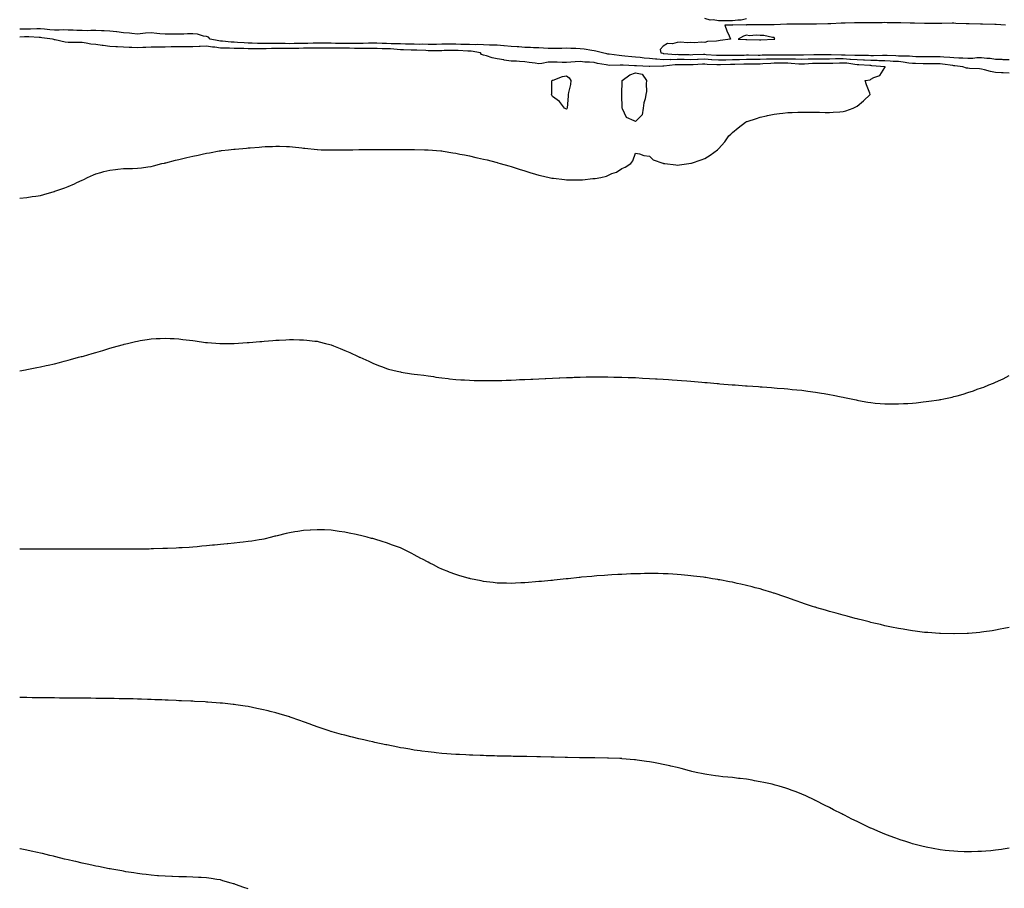
# Model space of a CAD drawing. Units: inches. Extents: x 897203 to 899843, y 7218698 to 7221338.
# Drawn here: x 897203 to 897914, y 7219858 to 7220486 of the extents above; entities that cross this region are included whole.
import ezdxf

# ---------------------------------------------------------------- set-up
doc = ezdxf.new("R2010")
doc.units = ezdxf.units.IN
doc.header["$MEASUREMENT"] = 0
doc.layers.add('Contour_89727218', color=7, linetype='Continuous', true_color=0x9661d8)

msp = doc.modelspace()

# ---------------------------------------------------------------- linework, layer by layer
at = {"layer": 'Contour_89727218'}
for points in [[(897915.29, 7220481.92, 3299), (897908.47, 7220482.35, 3299), (897907.61, 7220482.35, 3299), (897898.77, 7220482.64, 3299), (897898.05, 7220482.64, 3299), (897897.31, 7220482.66, 3299), (897889.08, 7220482.96, 3299), (897888.05, 7220482.97, 3299), (897886.97, 7220482.99, 3299), (897879.42, 7220483.29, 3299), (897878.05, 7220483.31, 3299), (897876.66, 7220483.31, 3299), (897869.4, 7220483.27, 3299), (897859.39, 7220483.27, 3299), (897858.05, 7220483.25, 3299), (897856.71, 7220483.27, 3299), (897849.54, 7220483.4, 3299), (897848.05, 7220483.42, 3299), (897846.53, 7220483.44, 3299), (897839.75, 7220483.62, 3299), (897838.05, 7220483.64, 3299), (897836.32, 7220483.64, 3299), (897829.9, 7220483.78, 3299), (897828.05, 7220483.8, 3299), (897826.19, 7220483.78, 3299), (897819.88, 7220483.74, 3299), (897816.23, 7220483.74, 3299), (897809.85, 7220483.72, 3299), (897808.05, 7220483.72, 3299), (897806.3, 7220483.68, 3299), (897799.52, 7220483.38, 3299), (897798.05, 7220483.35, 3299), (897796.66, 7220483.31, 3299), (897789.12, 7220482.99, 3299), (897788.05, 7220482.96, 3299), (897787.03, 7220482.94, 3299), (897778.82, 7220482.7, 3299), (897778.05, 7220482.68, 3299), (897777.27, 7220482.7, 3299), (897768.79, 7220482.66, 3299), (897768.05, 7220482.68, 3299), (897767.28, 7220482.7, 3299), (897758.79, 7220482.66, 3299), (897758.05, 7220482.66, 3299), (897757.32, 7220482.64, 3299), (897748.26, 7220482.12, 3299), (897747.85, 7220482.12, 3299), (897738.36, 7220482.23, 3299), (897738.05, 7220482.23, 3299), (897737.75, 7220482.21, 3299), (897728.23, 7220482.1, 3299), (897728.05, 7220482.1, 3299), (897727.91, 7220482.06, 3299), (897718.23, 7220482.1, 3299), (897718.05, 7220482.08, 3299), (897717.9, 7220482.08, 3299), (897712.47, 7220481.92, 3299), (897714.01, 7220477.88, 3299), (897715.63, 7220474.34, 3299), (897716.65, 7220471.92, 3299), (897709.15, 7220470.81, 3299), (897708.05, 7220470.73, 3299), (897706.52, 7220470.4, 3299), (897699.92, 7220470.05, 3299), (897698.05, 7220469.4, 3299), (897695.7, 7220469.58, 3299), (897690.66, 7220469.3, 3299), (897688.05, 7220469.46, 3299), (897685.44, 7220469.3, 3299), (897680.36, 7220469.62, 3299), (897678.05, 7220469.44, 3299), (897674.71, 7220468.58, 3299), (897671.14, 7220468.83, 3299), (897668.05, 7220466.82, 3299), (897665.68, 7220464.28, 3299), (897666.15, 7220461.92, 3299), (897667.75, 7220461.63, 3299), (897668.05, 7220461.61, 3299), (897668.36, 7220461.61, 3299), (897677.01, 7220460.88, 3299), (897678.05, 7220460.9, 3299), (897679.08, 7220460.88, 3299), (897686.8, 7220460.67, 3299), (897688.05, 7220460.65, 3299), (897689.27, 7220460.69, 3299), (897697.04, 7220460.9, 3299), (897698.05, 7220460.94, 3299), (897699.09, 7220460.88, 3299), (897706.41, 7220460.28, 3299), (897708.05, 7220460.18, 3299), (897709.76, 7220460.2, 3299), (897716.32, 7220460.18, 3299), (897718.05, 7220460.2, 3299), (897719.71, 7220460.26, 3299), (897726.52, 7220460.4, 3299), (897728.05, 7220460.44, 3299), (897729.54, 7220460.44, 3299), (897736.52, 7220460.4, 3299), (897738.05, 7220460.4, 3299), (897739.52, 7220460.46, 3299), (897746.59, 7220460.46, 3299), (897748.05, 7220460.51, 3299), (897749.46, 7220460.51, 3299), (897756.69, 7220460.57, 3299), (897758.05, 7220460.57, 3299), (897759.45, 7220460.51, 3299), (897766.74, 7220460.61, 3299), (897768.05, 7220460.55, 3299), (897769.36, 7220460.61, 3299), (897776.91, 7220460.77, 3299), (897778.05, 7220460.81, 3299), (897779.16, 7220460.81, 3299), (897786.82, 7220460.69, 3299), (897788.05, 7220460.69, 3299), (897789.26, 7220460.71, 3299), (897796.71, 7220460.57, 3299), (897798.05, 7220460.59, 3299), (897799.48, 7220460.49, 3299), (897806.53, 7220460.4, 3299), (897808.05, 7220460.26, 3299), (897809.77, 7220460.2, 3299), (897816.36, 7220460.22, 3299), (897818.05, 7220460.16, 3299), (897819.84, 7220460.12, 3299), (897826.48, 7220460.36, 3299), (897828.05, 7220460.32, 3299), (897829.74, 7220460.24, 3299), (897836.13, 7220460.01, 3299), (897838.05, 7220459.91, 3299), (897840.26, 7220459.71, 3299), (897845.86, 7220459.73, 3299), (897848.05, 7220459.48, 3299), (897850.53, 7220459.44, 3299), (897855.52, 7220459.38, 3299), (897858.05, 7220459.34, 3299), (897860.63, 7220459.34, 3299), (897865.57, 7220459.44, 3299), (897868.05, 7220459.44, 3299), (897870.78, 7220459.19, 3299), (897875.07, 7220458.93, 3299), (897878.05, 7220458.64, 3299), (897881.57, 7220458.4, 3299), (897884.47, 7220458.35, 3299), (897888.05, 7220458.07, 3299), (897891.77, 7220458.21, 3299), (897894.63, 7220458.5, 3299), (897898.05, 7220458.64, 3299), (897901.78, 7220458.19, 3299), (897904.16, 7220458.03, 3299), (897908.05, 7220457.51, 3299), (897912.66, 7220457.31, 3299), (897913.39, 7220457.25, 3299), (897918.05, 7220457.08, 3299)], [(897728.05, 7220486.49, 3300), (897724.32, 7220485.65, 3300), (897721.79, 7220485.65, 3300), (897718.05, 7220485.06, 3300), (897714.81, 7220485.16, 3300), (897711.19, 7220485.06, 3300), (897708.05, 7220485.14, 3300), (897704.17, 7220485.81, 3300), (897701.8, 7220485.67, 3300), (897698.05, 7220486.76, 3300)], [(897918.05, 7220447.35, 3300), (897913.68, 7220447.55, 3300), (897912.38, 7220447.58, 3300), (897908.05, 7220447.76, 3300), (897904.54, 7220448.4, 3300), (897900.25, 7220449.73, 3300), (897898.05, 7220450.22, 3300), (897896.43, 7220450.3, 3300), (897889.22, 7220450.75, 3300), (897888.05, 7220450.81, 3300), (897887.12, 7220451, 3300), (897884.53, 7220451.92, 3300), (897878.78, 7220452.64, 3300), (897878.05, 7220452.7, 3300), (897877.18, 7220452.78, 3300), (897869.89, 7220453.76, 3300), (897868.05, 7220453.93, 3300), (897866.04, 7220453.93, 3300), (897860.17, 7220454.05, 3300), (897858.05, 7220454.05, 3300), (897855.89, 7220454.07, 3300), (897850.32, 7220454.19, 3300), (897848.05, 7220454.22, 3300), (897845.45, 7220454.52, 3300), (897841.45, 7220455.32, 3300), (897838.05, 7220455.63, 3300), (897834.15, 7220455.83, 3300), (897832.07, 7220455.94, 3300), (897828.05, 7220456.12, 3300), (897823.73, 7220456.24, 3300), (897822.47, 7220456.35, 3300), (897818.05, 7220456.45, 3300), (897813.36, 7220456.61, 3300), (897812.78, 7220456.65, 3300), (897808.05, 7220456.8, 3300), (897803.36, 7220457.23, 3300), (897802.73, 7220457.23, 3300), (897798.05, 7220457.6, 3300), (897793.67, 7220457.55, 3300), (897792.41, 7220457.56, 3300), (897788.05, 7220457.49, 3300), (897783.62, 7220457.49, 3300), (897782.46, 7220457.51, 3300), (897778.05, 7220457.51, 3300), (897773.49, 7220457.37, 3300), (897772.63, 7220457.35, 3300), (897768.05, 7220457.19, 3300), (897763.47, 7220457.35, 3300), (897762.63, 7220457.33, 3300), (897758.05, 7220457.49, 3300), (897753.61, 7220457.49, 3300), (897752.5, 7220457.47, 3300), (897748.05, 7220457.47, 3300), (897743.43, 7220457.29, 3300), (897742.67, 7220457.29, 3300), (897738.05, 7220457.12, 3300), (897732.85, 7220457.12, 3300), (897728.05, 7220457.13, 3300), (897723.12, 7220457, 3300), (897722.98, 7220457, 3300), (897718.05, 7220456.86, 3300), (897713.18, 7220456.78, 3300), (897712.91, 7220456.78, 3300), (897708.05, 7220456.72, 3300), (897703.15, 7220457.02, 3300), (897702.93, 7220457.04, 3300), (897698.05, 7220457.35, 3300), (897693.32, 7220457.19, 3300), (897692.79, 7220457.17, 3300), (897688.05, 7220457.02, 3300), (897683.18, 7220457.06, 3300), (897682.91, 7220457.06, 3300), (897678.05, 7220457.1, 3300), (897673.16, 7220457.04, 3300), (897672.92, 7220457.06, 3300), (897668.05, 7220456.96, 3300), (897663.43, 7220457.31, 3300), (897662.49, 7220457.49, 3300), (897658.05, 7220457.88, 3300), (897654.32, 7220458.19, 3300), (897651.41, 7220458.56, 3300), (897648.05, 7220458.85, 3300), (897645.21, 7220459.07, 3300), (897640.28, 7220459.69, 3300), (897638.05, 7220459.89, 3300), (897636.12, 7220459.99, 3300), (897628.95, 7220461.02, 3300), (897628.05, 7220461.08, 3300), (897627.35, 7220461.22, 3300), (897624.17, 7220461.92, 3300), (897619.39, 7220463.25, 3300), (897618.05, 7220463.48, 3300), (897616.29, 7220463.68, 3300), (897610.86, 7220464.73, 3300), (897608.05, 7220464.99, 3300), (897604.87, 7220465.1, 3300), (897601.29, 7220465.16, 3300), (897598.05, 7220465.28, 3300), (897594.75, 7220465.22, 3300), (897591.22, 7220465.08, 3300), (897588.05, 7220465.03, 3300), (897584.77, 7220465.2, 3300), (897581.54, 7220465.42, 3300), (897578.05, 7220465.59, 3300), (897574.33, 7220465.63, 3300), (897572.02, 7220465.88, 3300), (897568.05, 7220465.94, 3300), (897563.73, 7220466.24, 3300), (897562.38, 7220466.26, 3300), (897558.05, 7220466.59, 3300), (897553.15, 7220467.02, 3300), (897552.94, 7220467.04, 3300), (897548.05, 7220467.43, 3300), (897543.71, 7220467.58, 3300), (897542.44, 7220467.53, 3300), (897538.05, 7220467.66, 3300), (897534.05, 7220467.92, 3300), (897532.19, 7220467.78, 3300), (897528.05, 7220467.97, 3300), (897524.22, 7220468.09, 3300), (897521.87, 7220468.09, 3300), (897518.05, 7220468.21, 3300), (897514.3, 7220468.17, 3300), (897511.81, 7220468.15, 3300), (897508.05, 7220468.13, 3300), (897504.23, 7220468.09, 3300), (897501.9, 7220468.07, 3300), (897498.05, 7220468.03, 3300), (897494.26, 7220468.13, 3300), (897491.87, 7220468.09, 3300), (897488.05, 7220468.19, 3300), (897484.39, 7220468.25, 3300), (897481.66, 7220468.31, 3300), (897478.05, 7220468.38, 3300), (897474.71, 7220468.58, 3300), (897471.38, 7220468.58, 3300), (897468.05, 7220468.76, 3300), (897464.95, 7220468.81, 3300), (897461.12, 7220468.85, 3300), (897458.05, 7220468.91, 3300), (897454.99, 7220468.85, 3300), (897451.25, 7220468.72, 3300), (897448.05, 7220468.66, 3300), (897444.85, 7220468.72, 3300), (897441.28, 7220468.68, 3300), (897438.05, 7220468.74, 3300), (897434.9, 7220468.78, 3300), (897431.14, 7220468.83, 3300), (897428.05, 7220468.85, 3300), (897425, 7220468.87, 3300), (897421.03, 7220468.95, 3300), (897418.05, 7220468.95, 3300), (897415.03, 7220468.89, 3300), (897411.22, 7220468.76, 3300), (897408.05, 7220468.7, 3300), (897404.77, 7220468.64, 3300), (897401.33, 7220468.64, 3300), (897398.05, 7220468.58, 3300), (897394.74, 7220468.62, 3300), (897391.29, 7220468.68, 3300), (897388.05, 7220468.72, 3300), (897384.81, 7220468.68, 3300), (897381.25, 7220468.72, 3300), (897378.05, 7220468.68, 3300), (897374.87, 7220468.74, 3300), (897371, 7220468.97, 3300), (897368.05, 7220469.01, 3300), (897365.25, 7220469.13, 3300), (897360.48, 7220469.5, 3300), (897358.05, 7220469.58, 3300), (897355.82, 7220469.69, 3300), (897349.56, 7220470.42, 3300), (897348.05, 7220470.49, 3300), (897346.8, 7220470.67, 3300), (897340.62, 7220471.92, 3300), (897339.48, 7220473.35, 3300), (897338.05, 7220473.76, 3300), (897335.85, 7220474.13, 3300), (897331.5, 7220475.38, 3300), (897328.05, 7220475.81, 3300), (897324.23, 7220475.75, 3300), (897321.7, 7220475.57, 3300), (897318.05, 7220475.49, 3300), (897314.45, 7220475.51, 3300), (897311.48, 7220475.36, 3300), (897308.05, 7220475.38, 3300), (897304.19, 7220475.79, 3300), (897302.19, 7220476.06, 3300), (897298.05, 7220476.45, 3300), (897293.89, 7220476.08, 3300), (897291.99, 7220475.87, 3300), (897288.05, 7220475.49, 3300), (897284.12, 7220475.85, 3300), (897282.33, 7220476.2, 3300), (897278.05, 7220476.51, 3300), (897273.17, 7220477.04, 3300), (897272.9, 7220477.06, 3300), (897268.05, 7220477.58, 3300), (897264.11, 7220477.97, 3300), (897262.19, 7220477.78, 3300), (897258.05, 7220478.07, 3300), (897254.32, 7220478.19, 3300), (897251.98, 7220477.99, 3300), (897248.05, 7220478.09, 3300), (897244.34, 7220478.21, 3300), (897241.62, 7220478.35, 3300), (897238.05, 7220478.46, 3300), (897234.67, 7220478.54, 3300), (897231.64, 7220478.33, 3300), (897228.05, 7220478.38, 3300), (897224.84, 7220478.72, 3300), (897220.98, 7220478.99, 3300), (897218.05, 7220479.26, 3300), (897215.44, 7220479.3, 3300), (897210.83, 7220479.15, 3300), (897208.05, 7220479.19, 3300), (897205.24, 7220479.11, 3300), (897203, 7220479.05, 3300)], [(897203, 7220356.91, 3301), (897203.05, 7220356.92, 3301), (897208.05, 7220357.53, 3301), (897211.92, 7220358.05, 3301), (897214.6, 7220358.46, 3301), (897218.05, 7220358.97, 3301), (897220.41, 7220359.56, 3301), (897227.85, 7220361.72, 3301), (897228.05, 7220361.78, 3301), (897228.16, 7220361.8, 3301), (897228.48, 7220361.92, 3301), (897235.56, 7220364.4, 3301), (897238.05, 7220365.4, 3301), (897242.61, 7220367.35, 3301), (897244.32, 7220368.19, 3301), (897248.05, 7220369.93, 3301), (897249.41, 7220370.55, 3301), (897252, 7220371.92, 3301), (897256.27, 7220373.7, 3301), (897258.05, 7220374.46, 3301), (897261.55, 7220375.42, 3301), (897263.88, 7220376.1, 3301), (897268.05, 7220377.23, 3301), (897272.26, 7220377.7, 3301), (897274.02, 7220377.9, 3301), (897278.05, 7220378.37, 3301), (897281.56, 7220378.4, 3301), (897284.59, 7220378.46, 3301), (897288.05, 7220378.54, 3301), (897291.04, 7220378.93, 3301), (897295.66, 7220379.54, 3301), (897298.05, 7220379.83, 3301), (897299.64, 7220380.34, 3301), (897305.73, 7220381.92, 3301), (897307.66, 7220382.31, 3301), (897308.05, 7220382.37, 3301), (897308.66, 7220382.53, 3301), (897315.63, 7220384.34, 3301), (897318.05, 7220384.89, 3301), (897321.94, 7220385.81, 3301), (897323.73, 7220386.24, 3301), (897328.05, 7220387.29, 3301), (897331.9, 7220388.07, 3301), (897334.89, 7220388.76, 3301), (897338.05, 7220389.42, 3301), (897340.22, 7220389.75, 3301), (897347.2, 7220391.08, 3301), (897348.05, 7220391.2, 3301), (897348.7, 7220391.28, 3301), (897353.88, 7220391.92, 3301), (897357.62, 7220392.35, 3301), (897358.05, 7220392.41, 3301), (897358.59, 7220392.47, 3301), (897366.85, 7220393.11, 3301), (897368.05, 7220393.25, 3301), (897369.54, 7220393.42, 3301), (897376.1, 7220393.87, 3301), (897378.05, 7220394.13, 3301), (897380.46, 7220394.32, 3301), (897385.58, 7220394.38, 3301), (897388.05, 7220394.62, 3301), (897390.76, 7220394.63, 3301), (897395.7, 7220394.26, 3301), (897398.05, 7220394.26, 3301), (897400.2, 7220394.07, 3301), (897406.77, 7220393.21, 3301), (897408.05, 7220393.09, 3301), (897409.08, 7220392.96, 3301), (897417.96, 7220392.02, 3301), (897418.05, 7220392, 3301), (897418.12, 7220392, 3301), (897420.91, 7220391.92, 3301), (897427.93, 7220391.8, 3301), (897428.16, 7220391.8, 3301), (897437.96, 7220391.82, 3301), (897438.05, 7220391.82, 3301), (897438.14, 7220391.84, 3301), (897443.77, 7220391.92, 3301), (897447.97, 7220392, 3301), (897448.13, 7220392, 3301), (897457.9, 7220392.08, 3301), (897458.2, 7220392.08, 3301), (897467.85, 7220392.12, 3301), (897468.25, 7220392.12, 3301), (897477.83, 7220392.13, 3301), (897478.05, 7220392.15, 3301), (897488.05, 7220392.15, 3301), (897488.3, 7220392.17, 3301), (897495.55, 7220391.92, 3301), (897497.98, 7220391.86, 3301), (897498.05, 7220391.86, 3301), (897498.13, 7220391.84, 3301), (897507.24, 7220391.12, 3301), (897508.05, 7220391.04, 3301), (897509.1, 7220390.87, 3301), (897515.95, 7220389.81, 3301), (897518.05, 7220389.48, 3301), (897521.13, 7220388.83, 3301), (897524.34, 7220388.21, 3301), (897528.05, 7220387.45, 3301), (897532.56, 7220386.43, 3301), (897533.85, 7220386.12, 3301), (897538.05, 7220385.16, 3301), (897540.67, 7220384.54, 3301), (897547.11, 7220382.86, 3301), (897548.05, 7220382.64, 3301), (897548.59, 7220382.47, 3301), (897550.24, 7220381.92, 3301), (897556.37, 7220380.24, 3301), (897558.05, 7220379.81, 3301), (897561.12, 7220378.85, 3301), (897564.02, 7220377.9, 3301), (897568.05, 7220376.69, 3301), (897571.63, 7220375.49, 3301), (897575.59, 7220374.38, 3301), (897578.05, 7220373.62, 3301), (897579.42, 7220373.29, 3301), (897585.57, 7220371.92, 3301), (897587.6, 7220371.47, 3301), (897588.05, 7220371.39, 3301), (897588.65, 7220371.33, 3301), (897596.55, 7220370.42, 3301), (897598.05, 7220370.26, 3301), (897599.75, 7220370.22, 3301), (897606.38, 7220370.26, 3301), (897608.05, 7220370.2, 3301), (897609.68, 7220370.28, 3301), (897617.22, 7220371.08, 3301), (897618.05, 7220371.14, 3301), (897618.77, 7220371.2, 3301), (897622.86, 7220371.92, 3301), (897627.02, 7220372.96, 3301), (897628.05, 7220373.44, 3301), (897630.82, 7220374.69, 3301), (897634.14, 7220375.83, 3301), (897638.05, 7220378.35, 3301), (897640.53, 7220379.44, 3301), (897644.52, 7220381.92, 3301), (897645.93, 7220384.03, 3301), (897648.05, 7220389.58, 3301), (897650.95, 7220389.03, 3301), (897653.92, 7220387.8, 3301), (897658.05, 7220387.23, 3301), (897660.74, 7220384.62, 3301), (897667.67, 7220382.29, 3301), (897668.05, 7220382.12, 3301), (897668.18, 7220382.06, 3301), (897669.05, 7220381.92, 3301), (897677.05, 7220380.92, 3301), (897678.05, 7220380.87, 3301), (897686.49, 7220381.92, 3301), (897687.86, 7220382.12, 3301), (897688.05, 7220382.13, 3301), (897688.38, 7220382.25, 3301), (897695.34, 7220384.63, 3301), (897698.05, 7220385.73, 3301), (897701.95, 7220388.01, 3301), (897707.3, 7220391.92, 3301), (897707.71, 7220392.25, 3301), (897708.05, 7220392.62, 3301), (897712.42, 7220397.55, 3301), (897715.46, 7220401.92, 3301), (897716.81, 7220403.15, 3301), (897718.05, 7220404.38, 3301), (897722.25, 7220407.72, 3301), (897727.4, 7220411.92, 3301), (897727.83, 7220412.13, 3301), (897728.05, 7220412.25, 3301), (897728.55, 7220412.41, 3301), (897735.35, 7220414.62, 3301), (897738.05, 7220415.59, 3301), (897742.62, 7220416.49, 3301), (897743.34, 7220416.63, 3301), (897748.05, 7220417.62, 3301), (897751.92, 7220418.05, 3301), (897754.51, 7220418.38, 3301), (897758.05, 7220418.78, 3301), (897761.07, 7220418.89, 3301), (897765.17, 7220419.05, 3301), (897768.05, 7220419.15, 3301), (897770.81, 7220419.17, 3301), (897775.17, 7220419.05, 3301), (897778.05, 7220419.03, 3301), (897780.93, 7220419.05, 3301), (897784.98, 7220418.85, 3301), (897788.05, 7220418.85, 3301), (897790.82, 7220419.15, 3301), (897795.52, 7220419.4, 3301), (897798.05, 7220419.63, 3301), (897799.84, 7220420.12, 3301), (897805.29, 7220421.92, 3301), (897807.07, 7220422.9, 3301), (897808.05, 7220423.38, 3301), (897812.7, 7220427.27, 3301), (897817.52, 7220431.92, 3301), (897817.23, 7220432.74, 3301), (897814.93, 7220438.8, 3301), (897813.9, 7220441.92, 3301), (897817.43, 7220442.55, 3301), (897818.05, 7220442.86, 3301), (897820.21, 7220444.09, 3301), (897824.4, 7220445.57, 3301), (897828.05, 7220451.3, 3301), (897828.37, 7220451.61, 3301), (897828.44, 7220451.92, 3301), (897828.07, 7220451.94, 3301), (897828.03, 7220451.94, 3301), (897818.84, 7220452.7, 3301), (897818.05, 7220452.72, 3301), (897817.21, 7220452.76, 3301), (897809.42, 7220453.29, 3301), (897808.05, 7220453.35, 3301), (897806.49, 7220453.48, 3301), (897800.55, 7220454.42, 3301), (897798.05, 7220454.62, 3301), (897795.39, 7220454.58, 3301), (897790.44, 7220454.32, 3301), (897788.05, 7220454.26, 3301), (897785.69, 7220454.28, 3301), (897780.34, 7220454.21, 3301), (897778.05, 7220454.22, 3301), (897775.83, 7220454.15, 3301), (897770.01, 7220453.87, 3301), (897768.05, 7220453.81, 3301), (897766.09, 7220453.87, 3301), (897760.45, 7220454.32, 3301), (897758.05, 7220454.4, 3301), (897755.57, 7220454.4, 3301), (897750.55, 7220454.42, 3301), (897748.05, 7220454.42, 3301), (897745.64, 7220454.32, 3301), (897740.05, 7220453.91, 3301), (897738.05, 7220453.83, 3301), (897736.13, 7220453.83, 3301), (897729.95, 7220453.81, 3301), (897728.05, 7220453.83, 3301), (897726.2, 7220453.78, 3301), (897719.67, 7220453.54, 3301), (897718.05, 7220453.5, 3301), (897716.49, 7220453.48, 3301), (897709.4, 7220453.27, 3301), (897708.05, 7220453.25, 3301), (897706.63, 7220453.35, 3301), (897699.78, 7220453.66, 3301), (897698.05, 7220453.76, 3301), (897696.27, 7220453.7, 3301), (897689.55, 7220453.42, 3301), (897688.05, 7220453.37, 3301), (897686.59, 7220453.38, 3301), (897679.42, 7220453.29, 3301), (897678.05, 7220453.31, 3301), (897676.69, 7220453.29, 3301), (897668.47, 7220452.33, 3301), (897668.05, 7220452.33, 3301), (897667.61, 7220452.37, 3301), (897658.27, 7220452.13, 3301), (897658.05, 7220452.15, 3301), (897657.79, 7220452.19, 3301), (897648.72, 7220452.58, 3301), (897648.05, 7220452.64, 3301), (897647.26, 7220452.7, 3301), (897639.13, 7220452.99, 3301), (897638.05, 7220453.09, 3301), (897636.81, 7220453.17, 3301), (897629.07, 7220452.94, 3301), (897628.05, 7220453.01, 3301), (897626.69, 7220453.27, 3301), (897620.52, 7220454.38, 3301), (897618.05, 7220454.89, 3301), (897614.74, 7220455.22, 3301), (897611.4, 7220455.28, 3301), (897608.05, 7220455.69, 3301), (897604.43, 7220455.53, 3301), (897601.34, 7220455.22, 3301), (897598.05, 7220455.06, 3301), (897594.89, 7220455.08, 3301), (897591.41, 7220455.28, 3301), (897588.05, 7220455.3, 3301), (897584.84, 7220455.12, 3301), (897580.28, 7220454.15, 3301), (897578.05, 7220453.99, 3301), (897575.55, 7220454.42, 3301), (897571.12, 7220454.99, 3301), (897568.05, 7220455.55, 3301), (897564.25, 7220455.73, 3301), (897561.98, 7220455.85, 3301), (897558.05, 7220456, 3301), (897553.18, 7220456.78, 3301), (897552.94, 7220456.8, 3301), (897548.05, 7220457.76, 3301), (897544.5, 7220458.37, 3301), (897540.23, 7220459.73, 3301), (897538.05, 7220460.22, 3301), (897536.79, 7220460.67, 3301), (897536.01, 7220461.92, 3301), (897529.3, 7220463.17, 3301), (897528.05, 7220463.23, 3301), (897526.7, 7220463.27, 3301), (897519.74, 7220463.62, 3301), (897518.05, 7220463.66, 3301), (897516.33, 7220463.64, 3301), (897509.69, 7220463.56, 3301), (897508.05, 7220463.54, 3301), (897499.66, 7220463.54, 3301), (897498.05, 7220463.52, 3301), (897496.41, 7220463.56, 3301), (897490.05, 7220463.91, 3301), (897488.05, 7220463.97, 3301), (897485.96, 7220464.01, 3301), (897480.26, 7220464.13, 3301), (897478.05, 7220464.17, 3301), (897475.66, 7220464.3, 3301), (897470.91, 7220464.79, 3301), (897468.05, 7220464.93, 3301), (897464.98, 7220464.99, 3301), (897461.25, 7220465.12, 3301), (897458.05, 7220465.18, 3301), (897454.84, 7220465.12, 3301), (897451.25, 7220465.12, 3301), (897448.05, 7220465.06, 3301), (897444.86, 7220465.12, 3301), (897441.38, 7220465.24, 3301), (897438.05, 7220465.3, 3301), (897434.63, 7220465.34, 3301), (897431.48, 7220465.36, 3301), (897428.05, 7220465.4, 3301), (897424.57, 7220465.4, 3301), (897421.48, 7220465.36, 3301), (897418.05, 7220465.36, 3301), (897414.67, 7220465.3, 3301), (897411.45, 7220465.32, 3301), (897408.05, 7220465.26, 3301), (897404.77, 7220465.2, 3301), (897401.2, 7220465.06, 3301), (897398.05, 7220465.01, 3301), (897394.93, 7220465.05, 3301), (897391.19, 7220465.06, 3301), (897388.05, 7220465.1, 3301), (897384.91, 7220465.06, 3301), (897381.06, 7220464.93, 3301), (897378.05, 7220464.89, 3301), (897375.02, 7220464.95, 3301), (897370.98, 7220464.85, 3301), (897368.05, 7220464.91, 3301), (897364.96, 7220465.01, 3301), (897361.13, 7220465.01, 3301), (897358.05, 7220465.12, 3301), (897354.69, 7220465.28, 3301), (897351.37, 7220465.24, 3301), (897348.05, 7220465.42, 3301), (897343.98, 7220465.98, 3301), (897342.27, 7220466.14, 3301), (897338.05, 7220466.8, 3301), (897333.32, 7220466.65, 3301), (897332.65, 7220466.53, 3301), (897328.05, 7220466.33, 3301), (897323.62, 7220466.35, 3301), (897322.53, 7220466.39, 3301), (897318.05, 7220466.41, 3301), (897313.67, 7220466.3, 3301), (897312.39, 7220466.26, 3301), (897308.05, 7220466.14, 3301), (897303.81, 7220466.16, 3301), (897302.21, 7220466.08, 3301), (897298.05, 7220466.1, 3301), (897294.07, 7220465.9, 3301), (897291.94, 7220465.81, 3301), (897288.05, 7220465.61, 3301), (897284.12, 7220465.85, 3301), (897282.03, 7220465.9, 3301), (897278.05, 7220466.18, 3301), (897273.57, 7220466.39, 3301), (897272.57, 7220466.43, 3301), (897268.05, 7220466.67, 3301), (897263.33, 7220467.19, 3301), (897262.62, 7220467.35, 3301), (897258.05, 7220467.97, 3301), (897254.48, 7220468.35, 3301), (897250.93, 7220469.05, 3301), (897248.05, 7220469.4, 3301), (897245.53, 7220469.4, 3301), (897240.44, 7220469.54, 3301), (897238.05, 7220469.54, 3301), (897235.91, 7220469.77, 3301), (897228.54, 7220471.43, 3301), (897228.05, 7220471.49, 3301), (897227.67, 7220471.55, 3301), (897226.68, 7220471.92, 3301), (897219, 7220472.88, 3301), (897218.05, 7220472.96, 3301), (897217, 7220472.97, 3301), (897209.59, 7220473.46, 3301), (897208.05, 7220473.48, 3301), (897206.53, 7220473.44, 3301), (897203, 7220473.36, 3301)], [(897203, 7220232.19, 3300), (897207.09, 7220232.88, 3300), (897208.05, 7220233.03, 3300), (897209.45, 7220233.31, 3300), (897215.46, 7220234.52, 3300), (897218.05, 7220235.05, 3300), (897222.08, 7220235.94, 3300), (897223.66, 7220236.31, 3300), (897228.05, 7220237.29, 3300), (897231.75, 7220238.23, 3300), (897235.25, 7220239.13, 3300), (897238.05, 7220239.83, 3300), (897239.69, 7220240.28, 3300), (897245.55, 7220241.92, 3300), (897247.53, 7220242.45, 3300), (897248.05, 7220242.58, 3300), (897248.99, 7220242.86, 3300), (897255.3, 7220244.67, 3300), (897258.05, 7220245.49, 3300), (897263.05, 7220246.92, 3300), (897268.05, 7220248.42, 3300), (897270.81, 7220249.15, 3300), (897277.13, 7220251, 3300), (897278.05, 7220251.26, 3300), (897278.59, 7220251.37, 3300), (897280.83, 7220251.92, 3300), (897286.66, 7220253.31, 3300), (897288.05, 7220253.68, 3300), (897290.15, 7220254.01, 3300), (897295.18, 7220254.79, 3300), (897298.05, 7220255.26, 3300), (897301.54, 7220255.42, 3300), (897304.43, 7220255.53, 3300), (897308.05, 7220255.71, 3300), (897311.69, 7220255.55, 3300), (897314.56, 7220255.42, 3300), (897318.05, 7220255.26, 3300), (897321, 7220254.87, 3300), (897325.69, 7220254.28, 3300), (897328.05, 7220253.97, 3300), (897329.84, 7220253.72, 3300), (897337.22, 7220252.74, 3300), (897338.05, 7220252.62, 3300), (897338.7, 7220252.56, 3300), (897347.6, 7220251.92, 3300), (897348.02, 7220251.88, 3300), (897348.05, 7220251.88, 3300), (897348.08, 7220251.88, 3300), (897353.05, 7220251.92, 3300), (897358.02, 7220251.96, 3300), (897358.08, 7220251.96, 3300), (897367.43, 7220252.53, 3300), (897368.05, 7220252.56, 3300), (897368.77, 7220252.64, 3300), (897376.63, 7220253.35, 3300), (897378.05, 7220253.46, 3300), (897379.73, 7220253.6, 3300), (897385.88, 7220254.09, 3300), (897388.05, 7220254.28, 3300), (897390.55, 7220254.42, 3300), (897395.33, 7220254.63, 3300), (897398.05, 7220254.79, 3300), (897400.88, 7220254.75, 3300), (897405.29, 7220254.67, 3300), (897408.05, 7220254.67, 3300), (897410.52, 7220254.4, 3300), (897416.28, 7220253.68, 3300), (897418.05, 7220253.5, 3300), (897419.31, 7220253.17, 3300), (897424.05, 7220251.92, 3300), (897427.21, 7220251.08, 3300), (897428.05, 7220250.85, 3300), (897429.81, 7220250.16, 3300), (897434.48, 7220248.35, 3300), (897438.05, 7220246.92, 3300), (897441.44, 7220245.32, 3300), (897447.48, 7220242.49, 3300), (897448.05, 7220242.23, 3300), (897448.26, 7220242.13, 3300), (897448.73, 7220241.92, 3300), (897455.17, 7220239.03, 3300), (897458.05, 7220237.74, 3300), (897462.21, 7220236.08, 3300), (897465.04, 7220234.93, 3300), (897468.05, 7220233.74, 3300), (897469.5, 7220233.37, 3300), (897475.73, 7220231.92, 3300), (897478.05, 7220231.39, 3300), (897478.68, 7220231.28, 3300), (897486.19, 7220230.06, 3300), (897488.05, 7220229.73, 3300), (897490.55, 7220229.42, 3300), (897495.09, 7220228.97, 3300), (897498.05, 7220228.58, 3300), (897502.03, 7220227.94, 3300), (897503.79, 7220227.66, 3300), (897508.05, 7220227.02, 3300), (897512.66, 7220226.53, 3300), (897513.53, 7220226.43, 3300), (897518.05, 7220225.98, 3300), (897521.86, 7220225.73, 3300), (897524.43, 7220225.53, 3300), (897528.05, 7220225.32, 3300), (897531.38, 7220225.26, 3300), (897534.85, 7220225.12, 3300), (897538.05, 7220225.05, 3300), (897541.2, 7220225.06, 3300), (897544.87, 7220225.1, 3300), (897548.05, 7220225.14, 3300), (897551.38, 7220225.26, 3300), (897554.62, 7220225.36, 3300), (897558.05, 7220225.49, 3300), (897561.82, 7220225.69, 3300), (897564.19, 7220225.79, 3300), (897568.05, 7220225.94, 3300), (897572.26, 7220226.14, 3300), (897573.76, 7220226.22, 3300), (897578.05, 7220226.45, 3300), (897582.8, 7220226.67, 3300), (897583.27, 7220226.69, 3300), (897592.83, 7220227.15, 3300), (897593.29, 7220227.15, 3300), (897598.05, 7220227.31, 3300), (897602.52, 7220227.45, 3300), (897603.61, 7220227.47, 3300), (897608.05, 7220227.6, 3300), (897612.26, 7220227.7, 3300), (897613.86, 7220227.72, 3300), (897618.05, 7220227.8, 3300), (897622.18, 7220227.8, 3300), (897623.9, 7220227.78, 3300), (897628.05, 7220227.74, 3300), (897632.29, 7220227.68, 3300), (897633.78, 7220227.64, 3300), (897638.05, 7220227.58, 3300), (897642.55, 7220227.41, 3300), (897643.5, 7220227.37, 3300), (897648.05, 7220227.23, 3300), (897653.05, 7220226.92, 3300), (897658.05, 7220226.65, 3300), (897662.48, 7220226.35, 3300), (897663.68, 7220226.3, 3300), (897668.05, 7220226.02, 3300), (897671.9, 7220225.77, 3300), (897674.35, 7220225.63, 3300), (897678.05, 7220225.38, 3300), (897681.3, 7220225.16, 3300), (897685.03, 7220224.93, 3300), (897688.05, 7220224.71, 3300), (897690.61, 7220224.48, 3300), (897695.96, 7220224.01, 3300), (897698.05, 7220223.81, 3300), (897699.78, 7220223.64, 3300), (897706.98, 7220222.99, 3300), (897708.05, 7220222.9, 3300), (897708.95, 7220222.82, 3300), (897717.9, 7220222.08, 3300), (897718.05, 7220222.06, 3300), (897718.18, 7220222.04, 3300), (897719.87, 7220221.92, 3300), (897727.49, 7220221.35, 3300), (897728.05, 7220221.31, 3300), (897728.7, 7220221.28, 3300), (897736.85, 7220220.71, 3300), (897738.05, 7220220.63, 3300), (897739.44, 7220220.53, 3300), (897746.16, 7220220.03, 3300), (897748.05, 7220219.89, 3300), (897750.26, 7220219.71, 3300), (897755.44, 7220219.3, 3300), (897758.05, 7220219.09, 3300), (897761.19, 7220218.78, 3300), (897764.59, 7220218.46, 3300), (897768.05, 7220218.13, 3300), (897772.45, 7220217.53, 3300), (897778.05, 7220216.8, 3300), (897782.25, 7220216.12, 3300), (897784.19, 7220215.79, 3300), (897788.05, 7220215.16, 3300), (897790.79, 7220214.65, 3300), (897796.5, 7220213.46, 3300), (897798.05, 7220213.15, 3300), (897799.09, 7220212.96, 3300), (897803.81, 7220211.92, 3300), (897807.31, 7220211.18, 3300), (897808.05, 7220211, 3300), (897809.17, 7220210.81, 3300), (897815.74, 7220209.6, 3300), (897818.05, 7220209.17, 3300), (897821.07, 7220208.89, 3300), (897824.71, 7220208.58, 3300), (897828.05, 7220208.27, 3300), (897831.72, 7220208.25, 3300), (897834.37, 7220208.25, 3300), (897838.05, 7220208.23, 3300), (897841.52, 7220208.44, 3300), (897844.77, 7220208.64, 3300), (897848.05, 7220208.81, 3300), (897850.87, 7220209.11, 3300), (897855.78, 7220209.65, 3300), (897858.05, 7220209.89, 3300), (897859.85, 7220210.12, 3300), (897867.41, 7220211.28, 3300), (897868.05, 7220211.37, 3300)], [(897868.05, 7220211.37, 3300), (897868.52, 7220211.45, 3300), (897870.79, 7220211.92, 3300), (897876.78, 7220213.19, 3300), (897878.05, 7220213.52, 3300), (897880.28, 7220214.15, 3300), (897884.65, 7220215.32, 3300), (897888.05, 7220216.39, 3300), (897892.19, 7220217.78, 3300), (897894.92, 7220218.8, 3300), (897898.05, 7220219.89, 3300), (897899.55, 7220220.42, 3300), (897903.17, 7220221.92, 3300), (897906.66, 7220223.31, 3300), (897908.05, 7220223.91, 3300), (897911.82, 7220225.69, 3300), (897913.51, 7220226.47, 3300), (897918.05, 7220228.74, 3300)], [(897918.05, 7220046.69, 3299), (897914.06, 7220045.9, 3299), (897911.51, 7220045.38, 3299), (897908.05, 7220044.67, 3299), (897905.62, 7220044.34, 3299), (897899.62, 7220043.5, 3299), (897898.05, 7220043.27, 3299), (897896.82, 7220043.15, 3299), (897888.53, 7220042.39, 3299), (897888.05, 7220042.35, 3299), (897887.63, 7220042.33, 3299), (897878.21, 7220042.08, 3299), (897877.89, 7220042.08, 3299), (897868.36, 7220042.23, 3299), (897868.05, 7220042.23, 3299), (897867.71, 7220042.25, 3299), (897859.07, 7220042.94, 3299), (897858.05, 7220043.01, 3299), (897856.81, 7220043.15, 3299), (897850.12, 7220043.99, 3299), (897848.05, 7220044.22, 3299), (897845.3, 7220044.67, 3299), (897841.47, 7220045.34, 3299), (897838.05, 7220045.92, 3299), (897833.05, 7220046.92, 3299), (897828.05, 7220047.97, 3299), (897824.9, 7220048.78, 3299), (897820.08, 7220049.89, 3299), (897818.05, 7220050.38, 3299), (897816.83, 7220050.71, 3299), (897811.99, 7220051.92, 3299), (897808.8, 7220052.68, 3299), (897808.05, 7220052.84, 3299), (897806.79, 7220053.19, 3299), (897800.9, 7220054.77, 3299), (897798.05, 7220055.51, 3299), (897793.05, 7220056.92, 3299), (897788.05, 7220058.29, 3299), (897785.23, 7220059.11, 3299), (897779.03, 7220060.94, 3299), (897778.05, 7220061.24, 3299), (897777.53, 7220061.39, 3299), (897775.93, 7220061.92, 3299), (897770.01, 7220063.87, 3299), (897768.05, 7220064.54, 3299), (897763.99, 7220065.98, 3299), (897762.59, 7220066.47, 3299), (897758.05, 7220068.03, 3299), (897755.14, 7220069.01, 3299), (897748.78, 7220071.2, 3299), (897748.05, 7220071.43, 3299), (897747.68, 7220071.55, 3299), (897746.4, 7220071.92, 3299), (897740.01, 7220073.87, 3299), (897738.05, 7220074.48, 3299), (897734.53, 7220075.44, 3299), (897732.2, 7220076.06, 3299), (897728.05, 7220077.12, 3299), (897724.1, 7220077.97, 3299), (897721.41, 7220078.56, 3299), (897718.05, 7220079.3, 3299), (897715.85, 7220079.71, 3299), (897708.96, 7220081, 3299), (897708.05, 7220081.18, 3299), (897707.41, 7220081.28, 3299), (897703.48, 7220081.92, 3299), (897698.81, 7220082.68, 3299), (897698.05, 7220082.8, 3299), (897697.04, 7220082.94, 3299), (897689.96, 7220083.83, 3299), (897688.05, 7220084.07, 3299), (897685.7, 7220084.26, 3299), (897680.84, 7220084.71, 3299), (897678.05, 7220084.95, 3299), (897674.83, 7220085.14, 3299), (897671.48, 7220085.36, 3299), (897668.05, 7220085.53, 3299), (897664.4, 7220085.57, 3299), (897661.72, 7220085.59, 3299), (897658.05, 7220085.63, 3299), (897654.4, 7220085.57, 3299), (897651.67, 7220085.53, 3299), (897648.05, 7220085.49, 3299), (897644.62, 7220085.36, 3299), (897641.34, 7220085.2, 3299), (897638.05, 7220085.05, 3299), (897635.08, 7220084.89, 3299), (897630.78, 7220084.65, 3299), (897628.05, 7220084.48, 3299), (897625.66, 7220084.3, 3299), (897620.04, 7220083.91, 3299), (897618.05, 7220083.76, 3299), (897616.35, 7220083.62, 3299), (897609.06, 7220082.94, 3299), (897608.05, 7220082.84, 3299), (897607.22, 7220082.74, 3299), (897599.34, 7220081.92, 3299), (897598.17, 7220081.8, 3299), (897598.05, 7220081.78, 3299), (897597.9, 7220081.76, 3299), (897589.13, 7220080.83, 3299), (897588.05, 7220080.71, 3299), (897586.74, 7220080.61, 3299), (897580.01, 7220079.97, 3299), (897578.05, 7220079.79, 3299), (897575.75, 7220079.62, 3299), (897570.75, 7220079.22, 3299), (897568.05, 7220079.03, 3299), (897565.02, 7220078.89, 3299), (897561.27, 7220078.7, 3299), (897558.05, 7220078.54, 3299), (897554.73, 7220078.6, 3299), (897551.27, 7220078.7, 3299), (897548.05, 7220078.78, 3299), (897545.23, 7220079.09, 3299), (897540.29, 7220079.67, 3299), (897538.05, 7220079.93, 3299), (897536.4, 7220080.28, 3299), (897528.67, 7220081.92, 3299), (897528.16, 7220082.04, 3299), (897528.05, 7220082.06, 3299), (897527.87, 7220082.1, 3299), (897520.37, 7220084.24, 3299), (897518.05, 7220084.91, 3299), (897513.21, 7220086.76, 3299), (897512.98, 7220086.84, 3299), (897508.05, 7220088.8, 3299), (897505.93, 7220089.81, 3299), (897501.95, 7220091.92, 3299), (897499.32, 7220093.19, 3299), (897498.05, 7220093.81, 3299), (897494.05, 7220095.92, 3299), (897492.73, 7220096.61, 3299), (897488.05, 7220099.21, 3299), (897486.25, 7220100.12, 3299), (897482.93, 7220101.92, 3299), (897479.57, 7220103.44, 3299), (897478.05, 7220104.13, 3299), (897474.51, 7220105.47, 3299), (897472.39, 7220106.26, 3299), (897468.05, 7220107.92, 3299), (897464.93, 7220108.8, 3299), (897459.54, 7220110.44, 3299), (897458.05, 7220110.87, 3299), (897457.19, 7220111.06, 3299), (897453.96, 7220111.92, 3299), (897449.25, 7220113.13, 3299), (897448.05, 7220113.46, 3299), (897446.11, 7220113.85, 3299), (897440.97, 7220114.83, 3299), (897438.05, 7220115.46, 3299), (897433.91, 7220116.06, 3299), (897432.4, 7220116.28, 3299), (897428.05, 7220116.9, 3299), (897423.26, 7220117.13, 3299), (897422.82, 7220117.15, 3299), (897418.05, 7220117.35, 3299), (897413.18, 7220117.06, 3299), (897412.93, 7220117.04, 3299), (897408.05, 7220116.74, 3299), (897403.92, 7220116.04, 3299), (897401.85, 7220115.73, 3299), (897398.05, 7220115.12, 3299), (897395.48, 7220114.5, 3299), (897389.15, 7220113.01, 3299), (897388.05, 7220112.76, 3299), (897387.39, 7220112.58, 3299), (897384.83, 7220111.92, 3299), (897379.41, 7220110.55, 3299), (897378.05, 7220110.24, 3299), (897376.07, 7220109.95, 3299), (897370.84, 7220109.13, 3299), (897368.05, 7220108.7, 3299), (897364.42, 7220108.29, 3299), (897361.96, 7220108.01, 3299), (897358.05, 7220107.55, 3299), (897353.3, 7220107.17, 3299), (897352.84, 7220107.13, 3299), (897348.05, 7220106.74, 3299), (897343.72, 7220106.26, 3299), (897342.22, 7220106.1, 3299), (897338.05, 7220105.61, 3299), (897334.66, 7220105.32, 3299), (897331.15, 7220105.03, 3299), (897328.05, 7220104.73, 3299), (897325.41, 7220104.56, 3299), (897320.39, 7220104.26, 3299), (897318.05, 7220104.11, 3299), (897315.95, 7220104.03, 3299), (897309.92, 7220103.8, 3299), (897308.05, 7220103.7, 3299), (897306.31, 7220103.66, 3299), (897299.58, 7220103.46, 3299), (897298.05, 7220103.4, 3299), (897296.58, 7220103.38, 3299), (897289.42, 7220103.29, 3299), (897288.05, 7220103.27, 3299), (897286.7, 7220103.27, 3299), (897279.42, 7220103.29, 3299), (897276.69, 7220103.29, 3299), (897269.45, 7220103.33, 3299), (897258.05, 7220103.33, 3299), (897256.66, 7220103.31, 3299), (897236.67, 7220103.31, 3299), (897229.4, 7220103.27, 3299), (897228.05, 7220103.25, 3299), (897226.72, 7220103.25, 3299), (897219.34, 7220103.21, 3299), (897216.76, 7220103.21, 3299), (897209.32, 7220103.19, 3299), (897206.78, 7220103.19, 3299), (897203, 7220103.18, 3299)], [(897918.05, 7219887.06, 3298), (897913.56, 7219886.41, 3298), (897912.39, 7219886.26, 3298), (897908.05, 7219885.61, 3298), (897904.65, 7219885.32, 3298), (897901.18, 7219885.05, 3298), (897898.05, 7219884.75, 3298), (897895.28, 7219884.69, 3298), (897890.75, 7219884.62, 3298), (897888.05, 7219884.56, 3298), (897885.33, 7219884.63, 3298), (897880.93, 7219884.81, 3298), (897878.05, 7219884.89, 3298), (897874.7, 7219885.26, 3298), (897871.73, 7219885.59, 3298), (897868.05, 7219886, 3298), (897863.05, 7219886.92, 3298), (897858.05, 7219887.82, 3298), (897854.79, 7219888.66, 3298), (897850.09, 7219889.89, 3298), (897848.05, 7219890.4, 3298), (897846.9, 7219890.77, 3298), (897843.22, 7219891.92, 3298), (897839.29, 7219893.17, 3298), (897838.05, 7219893.56, 3298), (897835.43, 7219894.54, 3298), (897831.95, 7219895.83, 3298), (897828.05, 7219897.33, 3298), (897824.82, 7219898.7, 3298), (897818.63, 7219901.33, 3298), (897818.05, 7219901.59, 3298), (897817.82, 7219901.69, 3298), (897817.33, 7219901.92, 3298), (897811.09, 7219904.95, 3298), (897808.05, 7219906.37, 3298), (897804.36, 7219908.23, 3298), (897799, 7219910.96, 3298), (897798.05, 7219911.45, 3298), (897797.74, 7219911.61, 3298), (897797.15, 7219911.92, 3298), (897791.12, 7219914.99, 3298), (897788.05, 7219916.55, 3298), (897784.48, 7219918.35, 3298), (897778.61, 7219921.37, 3298), (897778.05, 7219921.65, 3298), (897777.87, 7219921.74, 3298), (897777.48, 7219921.92, 3298), (897771.01, 7219924.89, 3298), (897768.05, 7219926.24, 3298), (897763.94, 7219927.82, 3298), (897761.08, 7219928.89, 3298), (897758.05, 7219930.05, 3298), (897756.61, 7219930.47, 3298), (897751.83, 7219931.92, 3298), (897748.93, 7219932.8, 3298), (897748.05, 7219933.05, 3298), (897746.6, 7219933.37, 3298), (897740.76, 7219934.63, 3298), (897738.05, 7219935.22, 3298), (897734.03, 7219935.94, 3298), (897732.37, 7219936.24, 3298), (897728.05, 7219936.98, 3298), (897723.6, 7219937.47, 3298), (897722.35, 7219937.62, 3298), (897718.05, 7219938.13, 3298), (897714.58, 7219938.46, 3298), (897711.13, 7219938.83, 3298), (897708.05, 7219939.19, 3298), (897705.65, 7219939.52, 3298), (897699.6, 7219940.38, 3298), (897698.05, 7219940.57, 3298), (897696.96, 7219940.83, 3298), (897691.73, 7219941.92, 3298), (897688.71, 7219942.58, 3298), (897688.05, 7219942.72, 3298), (897686.98, 7219942.99, 3298), (897680.85, 7219944.71, 3298), (897678.05, 7219945.42, 3298), (897673.51, 7219946.45, 3298), (897672.77, 7219946.65, 3298), (897668.05, 7219947.7, 3298), (897664.51, 7219948.38, 3298), (897660.98, 7219948.99, 3298), (897658.05, 7219949.56, 3298), (897655.99, 7219949.87, 3298), (897649.18, 7219950.79, 3298), (897648.05, 7219950.96, 3298), (897647.18, 7219951.06, 3298), (897638.12, 7219951.84, 3298), (897638.05, 7219951.86, 3298), (897637.99, 7219951.86, 3298), (897636.62, 7219951.92, 3298), (897628.41, 7219952.29, 3298), (897627.67, 7219952.29, 3298), (897618.57, 7219952.45, 3298), (897617.52, 7219952.45, 3298), (897608.66, 7219952.53, 3298), (897608.05, 7219952.55, 3298), (897607.42, 7219952.55, 3298), (897598.84, 7219952.7, 3298), (897598.05, 7219952.72, 3298), (897597.22, 7219952.76, 3298), (897589.13, 7219953.01, 3298), (897588.05, 7219953.03, 3298), (897586.92, 7219953.05, 3298), (897579.29, 7219953.17, 3298), (897578.05, 7219953.19, 3298), (897576.76, 7219953.21, 3298), (897569.47, 7219953.35, 3298), (897568.05, 7219953.37, 3298), (897566.57, 7219953.4, 3298), (897559.66, 7219953.52, 3298), (897558.05, 7219953.56, 3298), (897556.38, 7219953.58, 3298), (897549.86, 7219953.74, 3298), (897548.05, 7219953.78, 3298), (897546.14, 7219953.83, 3298), (897540.13, 7219953.99, 3298), (897538.05, 7219954.07, 3298), (897535.82, 7219954.15, 3298), (897530.44, 7219954.32, 3298), (897528.05, 7219954.4, 3298), (897525.42, 7219954.56, 3298), (897520.9, 7219954.77, 3298), (897518.05, 7219954.93, 3298), (897514.79, 7219955.18, 3298), (897511.53, 7219955.4, 3298), (897508.05, 7219955.67, 3298), (897503.82, 7219956.14, 3298), (897502.43, 7219956.3, 3298), (897498.05, 7219956.76, 3298), (897493.51, 7219957.39, 3298), (897492.44, 7219957.53, 3298), (897488.05, 7219958.11, 3298), (897484.79, 7219958.66, 3298), (897480.63, 7219959.34, 3298), (897478.05, 7219959.77, 3298), (897476.26, 7219960.12, 3298), (897468.21, 7219961.76, 3298), (897468.05, 7219961.78, 3298), (897467.94, 7219961.82, 3298), (897467.46, 7219961.92, 3298), (897459.72, 7219963.6, 3298), (897458.05, 7219963.97, 3298), (897455.41, 7219964.56, 3298), (897451.55, 7219965.42, 3298), (897448.05, 7219966.22, 3298), (897443.49, 7219967.37, 3298), (897442.32, 7219967.64, 3298), (897438.05, 7219968.72, 3298), (897435.54, 7219969.4, 3298), (897428.67, 7219971.3, 3298), (897428.05, 7219971.47, 3298), (897427.71, 7219971.59, 3298), (897426.65, 7219971.92, 3298), (897420.2, 7219974.07, 3298), (897418.05, 7219974.81, 3298), (897413.47, 7219976.49, 3298), (897412.85, 7219976.72, 3298), (897408.05, 7219978.48, 3298), (897405.51, 7219979.38, 3298), (897398.33, 7219981.92, 3298), (897398.12, 7219982, 3298), (897398.05, 7219982.02, 3298), (897397.91, 7219982.06, 3298), (897390.48, 7219984.34, 3298), (897388.05, 7219985.05, 3298), (897383.92, 7219986.06, 3298), (897382.53, 7219986.39, 3298), (897378.05, 7219987.47, 3298), (897374.33, 7219988.21, 3298), (897371.14, 7219988.83, 3298), (897368.05, 7219989.44, 3298), (897365.9, 7219989.77, 3298), (897359.14, 7219990.83, 3298), (897358.05, 7219991, 3298), (897357.23, 7219991.1, 3298), (897349.48, 7219991.92, 3298), (897348.18, 7219992.06, 3298), (897348.05, 7219992.06, 3298), (897347.9, 7219992.08, 3298), (897338.86, 7219992.74, 3298), (897338.05, 7219992.78, 3298), (897337.13, 7219992.84, 3298), (897329.42, 7219993.29, 3298), (897328.05, 7219993.35, 3298), (897326.56, 7219993.4, 3298), (897319.81, 7219993.68, 3298), (897318.05, 7219993.74, 3298), (897316.15, 7219993.81, 3298), (897310.23, 7219994.09, 3298), (897308.05, 7219994.17, 3298), (897305.7, 7219994.26, 3298), (897300.61, 7219994.48, 3298), (897298.05, 7219994.58, 3298), (897295.32, 7219994.65, 3298), (897290.94, 7219994.81, 3298), (897288.05, 7219994.91, 3298), (897284.99, 7219994.99, 3298), (897281.2, 7219995.06, 3298), (897278.05, 7219995.12, 3298), (897274.78, 7219995.18, 3298), (897271.38, 7219995.26, 3298), (897268.05, 7219995.3, 3298), (897264.63, 7219995.34, 3298), (897261.5, 7219995.38, 3298), (897258.05, 7219995.42, 3298), (897254.52, 7219995.46, 3298), (897251.61, 7219995.47, 3298), (897248.05, 7219995.51, 3298), (897244.42, 7219995.55, 3298), (897241.7, 7219995.57, 3298), (897238.05, 7219995.59, 3298), (897234.32, 7219995.65, 3298), (897231.82, 7219995.69, 3298), (897228.05, 7219995.75, 3298), (897224.18, 7219995.79, 3298), (897221.94, 7219995.81, 3298), (897218.05, 7219995.85, 3298), (897214.06, 7219995.92, 3298), (897212.08, 7219995.94, 3298), (897208.05, 7219996.02, 3298), (897203.89, 7219996.08, 3298), (897203, 7219996.09, 3298)], [(897368.05, 7219857.82, 3297), (897364.93, 7219858.81, 3297), (897358.99, 7219860.98, 3297), (897358.05, 7219861.3, 3297), (897357.54, 7219861.41, 3297), (897355.72, 7219861.92, 3297), (897349.79, 7219863.66, 3297), (897348.05, 7219864.21, 3297), (897345.34, 7219864.62, 3297), (897341.34, 7219865.22, 3297), (897338.05, 7219865.73, 3297), (897334.02, 7219865.94, 3297), (897332.2, 7219866.06, 3297), (897328.05, 7219866.28, 3297), (897323.61, 7219866.35, 3297), (897322.55, 7219866.41, 3297), (897318.05, 7219866.45, 3297), (897313.32, 7219866.65, 3297), (897312.83, 7219866.71, 3297), (897308.05, 7219866.84, 3297), (897303.39, 7219867.27, 3297), (897302.69, 7219867.27, 3297), (897298.05, 7219867.66, 3297), (897294.32, 7219868.19, 3297), (897291.53, 7219868.44, 3297), (897288.05, 7219868.91, 3297), (897285.5, 7219869.36, 3297), (897279.8, 7219870.18, 3297), (897278.05, 7219870.47, 3297), (897276.82, 7219870.69, 3297), (897269.68, 7219871.92, 3297), (897268.31, 7219872.17, 3297), (897268.05, 7219872.23, 3297), (897267.66, 7219872.31, 3297), (897259.96, 7219873.83, 3297), (897258.05, 7219874.24, 3297), (897255.07, 7219874.91, 3297), (897251.7, 7219875.57, 3297), (897248.05, 7219876.41, 3297), (897243.55, 7219877.43, 3297), (897242.21, 7219877.76, 3297), (897238.05, 7219878.74, 3297), (897235.46, 7219879.34, 3297), (897229.06, 7219880.9, 3297), (897228.05, 7219881.16, 3297), (897227.42, 7219881.3, 3297), (897224.72, 7219881.92, 3297), (897219.36, 7219883.23, 3297), (897218.05, 7219883.54, 3297), (897215.96, 7219884.01, 3297), (897211.21, 7219885.08, 3297), (897208.05, 7219885.79, 3297), (897203.26, 7219886.71, 3297), (897203, 7219886.76, 3297)]]:
    msp.add_polyline3d(points, dxfattribs=at)
for points in [[(897748.05, 7220471.8, 3299), (897748.16, 7220471.8, 3299), (897748.68, 7220471.92, 3299), (897748.39, 7220472.27, 3299), (897748.05, 7220473.03, 3299), (897747.01, 7220472.96, 3299), (897740.64, 7220474.5, 3299), (897738.05, 7220474.4, 3299), (897735.27, 7220474.69, 3299), (897730.44, 7220474.3, 3299), (897728.05, 7220474.77, 3299), (897725.88, 7220474.09, 3299), (897722.11, 7220471.92, 3299), (897727.73, 7220471.61, 3299), (897728.05, 7220471.57, 3299), (897728.39, 7220471.59, 3299), (897737.6, 7220471.47, 3299), (897738.49, 7220471.47, 3299), (897747.93, 7220471.8, 3299)], [(897648.05, 7220412.27, 3301), (897647.09, 7220412.88, 3301), (897641.43, 7220415.3, 3301), (897638.54, 7220421.43, 3301), (897638.22, 7220421.92, 3301), (897638.21, 7220422.08, 3301), (897638.1, 7220431.86, 3301), (897638.1, 7220431.92, 3301), (897638.09, 7220431.96, 3301), (897638.24, 7220441.72, 3301), (897638.21, 7220441.92, 3301), (897643.98, 7220445.98, 3301), (897648.05, 7220447.58, 3301), (897652.69, 7220446.57, 3301), (897655.95, 7220441.92, 3301), (897655.62, 7220439.5, 3301), (897655.93, 7220434.05, 3301), (897655.47, 7220431.92, 3301), (897654.9, 7220428.76, 3301), (897654.07, 7220425.9, 3301), (897653.49, 7220421.92, 3301), (897652.68, 7220417.29, 3301)], [(897598.05, 7220421.26, 3301), (897597.57, 7220421.43, 3301), (897596.57, 7220421.92, 3301), (897592.94, 7220426.8, 3301), (897588.05, 7220430.32, 3301), (897587.42, 7220431.3, 3301), (897587.18, 7220431.92, 3301), (897587.41, 7220432.56, 3301), (897587.62, 7220441.49, 3301), (897587.72, 7220441.92, 3301), (897587.83, 7220442.13, 3301), (897588.05, 7220442.15, 3301), (897588.38, 7220442.25, 3301), (897595.18, 7220444.79, 3301), (897598.05, 7220445.46, 3301), (897600.15, 7220444.01, 3301), (897601.17, 7220441.92, 3301), (897600.95, 7220439.03, 3301), (897599.56, 7220433.42, 3301), (897599.4, 7220431.92, 3301), (897599.42, 7220430.55, 3301), (897598.47, 7220422.33, 3301), (897598.48, 7220421.92, 3301), (897598.43, 7220421.55, 3301)]]:
    msp.add_polyline3d(points, close=True, dxfattribs=at)

doc.saveas('drawing.dxf')
